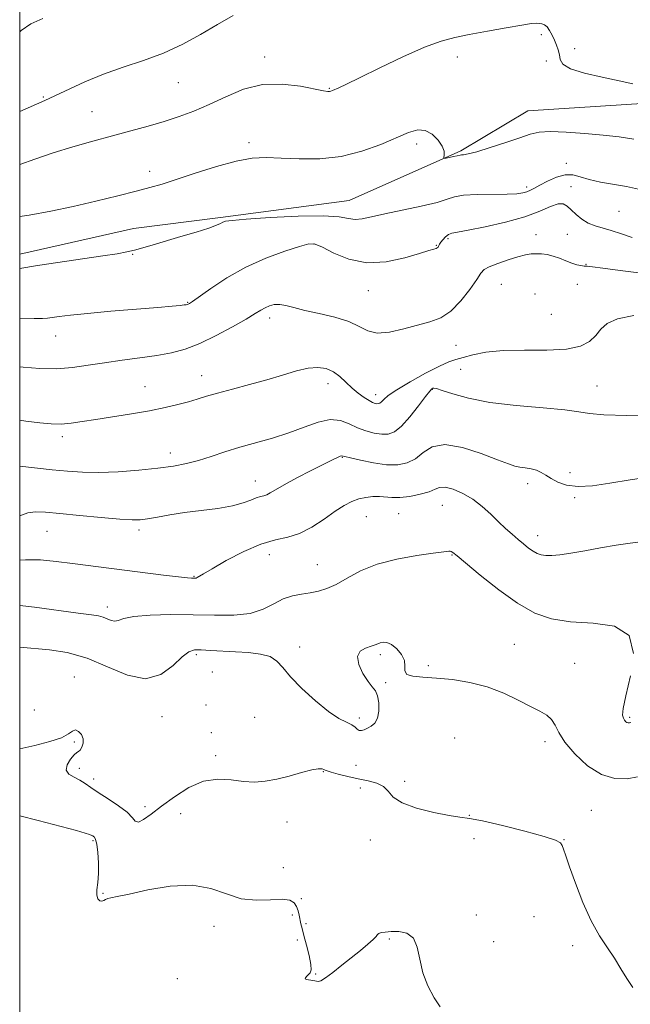
# Model space of a CAD drawing. Extents: x 2114800 to 2117700, y 347300 to 350200.
# Drawn here: x 2115000 to 2115175, y 348042 to 348325 of the extents above; entities that cross this region are included whole.
import ezdxf

# ---------------------------------------------------------------- set-up
doc = ezdxf.new("R2010")
doc.units = 0
doc.header["$MEASUREMENT"] = 0
for name, color, linetype, lineweight in [('32000', 7, 'Continuous', 0), ('DTM HARD BREAKLINE', 7, 'Continuous', 0), ('DTM SPOT ELEVATION', 2, 'Continuous', 13), ('INDEX CONTOUR', 41, 'Continuous', 13), ('INTERMEDIATE CONTOUR', 44, 'Continuous', 0)]:
    doc.layers.add(name, color=color, linetype=linetype, lineweight=lineweight)

msp = doc.modelspace()

# ---------------------------------------------------------------- linework, layer by layer
at = {"layer": '32000', "flags": 128}
msp.add_lwpolyline([(2115000, 347500), (2117500, 347500), (2117500, 350000), (2115000, 350000), (2115000, 347500)], dxfattribs=at)
at = {"layer": 'DTM HARD BREAKLINE'}
msp.add_polyline3d([(2115390.948, 348305.506, 1074.665), (2115369.701, 348313.815, 1074.475), (2115327.283, 348316.57, 1075.805), (2115302.025, 348312.897, 1075.425), (2115269.7, 348309.185, 1076.185), (2115231.684, 348302.452, 1076.66), (2115183.038, 348301.096, 1078.37), (2115145.813, 348298.716, 1079.225), (2115126.578, 348287.194, 1079.795), (2115094.584, 348272.883, 1081.125), (2115057.644, 348268.058, 1081.79), (2115032.655, 348264.93, 1081.315), (2115000, 348257.562, 1081.477)], dxfattribs=at)
at = {"layer": 'DTM SPOT ELEVATION'}
for p in [(2115149.68, 348320.57, 1078.4), (2115159.26, 348316.56, 1077.4), (2115070.27, 348314.16, 1077.5), (2115125.56, 348314.14, 1078.6), (2115151.15, 348312.98, 1078.6), (2115045.54, 348306.8, 1076.9), (2115088.87, 348305.18, 1077.9), (2115006.82, 348302.67, 1075.8), (2115020.77, 348298.42, 1077.1), (2115065.77, 348289.53, 1079.6), (2115113.95, 348289.16, 1080.4), (2115156.86, 348283.56, 1081.4), (2115037.26, 348281.3, 1079.4), (2115145.49, 348276.77, 1081.6), (2115158.18, 348276.86, 1083.5), (2115172, 348269.78, 1083.1), (2115122.91, 348261.96, 1084.3), (2115148.17, 348263.12, 1085.4), (2115157.18, 348263.17, 1084.6), (2115084.42, 348260.46, 1084.1), (2115119.61, 348260.1, 1083.9), (2115032.4, 348257.44, 1082.1), (2115162.49, 348254.63, 1085.9), (2115100.07, 348247, 1084.8), (2115138.22, 348248.85, 1086.9), (2115159.98, 348248.88, 1086.9), (2115048.21, 348243.72, 1083.9), (2115147.88, 348246.12, 1087.3), (2115071.71, 348239.23, 1086.5), (2115152.57, 348240.26, 1086.6), (2115010.36, 348234.05, 1084.7), (2115125.21, 348231.35, 1086.8), (2115126.56, 348224.47, 1088.9), (2115052.25, 348222.61, 1087.3), (2115035.91, 348219.49, 1087.2), (2115088.44, 348220.3, 1088.6), (2115118.43, 348218.69, 1090.1), (2115165.69, 348219.66, 1089.2), (2115102.11, 348217.21, 1087.4), (2115012.2, 348205.13, 1088.4), (2115043.26, 348200.41, 1089.4), (2115092.54, 348199.16, 1092.1), (2115157.88, 348194.77, 1091.5), (2115067.6, 348192.33, 1091.3), (2115145.76, 348191.63, 1092.5), (2115159.29, 348187.58, 1092.2), (2115121.31, 348185.42, 1094.9), (2115099.49, 348182.12, 1094.9), (2115108.79, 348182.99, 1094.9), (2115007.8, 348177.91, 1092.9), (2115034.25, 348178.26, 1092.4), (2115148.65, 348176.68, 1093.4), (2115071.68, 348171.21, 1094.8), (2115124.08, 348171.14, 1096.1), (2115085.41, 348168.34, 1095.2), (2115050, 348164.98, 1093.9), (2115025.1, 348156.22, 1095.5), (2115080.36, 348144.68, 1097.5), (2115141.94, 348145.44, 1097.2), (2115050.7, 348142.48, 1098.3), (2115103.51, 348142.51, 1098.3), (2115117.23, 348139.33, 1097.8), (2115159.26, 348140.02, 1097.1), (2115015.7, 348136.12, 1099.4), (2115055.24, 348137.55, 1099.3), (2115105.05, 348134.43, 1098.1), (2115053.46, 348128.02, 1099.1), (2115004.22, 348126.64, 1098.7), (2115040.86, 348124.69, 1098.7), (2115067.4, 348124.47, 1098.9), (2115097.42, 348124.27, 1097.7), (2115175, 348124.5, 1095.8), (2115054.96, 348120.09, 1098.9), (2115015.7, 348117.38, 1100.2), (2115124.79, 348118.54, 1099.1), (2115150.79, 348117.54, 1098.4), (2115056.23, 348113.5, 1099.5), (2115096.49, 348110.74, 1098.7), (2115017.11, 348109.88, 1099.6), (2115087.18, 348108.9, 1100.1), (2115021.2, 348106.82, 1099.5), (2115110.52, 348106.1, 1099.5), (2115097.76, 348104.25, 1100.8), (2115035.92, 348098.86, 1099.4), (2115046.18, 348096.88, 1101.1), (2115164, 348097.82, 1098.9), (2115076.66, 348094.44, 1100.7), (2115129.04, 348096.34, 1099.9), (2115021.08, 348089.04, 1102.2), (2115100.62, 348089.31, 1100.8), (2115130.33, 348089.66, 1101.4), (2115156.24, 348089.35, 1099.9), (2115075.66, 348081.33, 1100.8), (2115023.92, 348073.94, 1101.9), (2115080.83, 348072.41, 1101.4), (2115078.28, 348067.7, 1102.8), (2115131.08, 348067.73, 1101.8), (2115147.58, 348067.27, 1101.8), (2115055.8, 348064.47, 1102.7), (2115082.2, 348065.2, 1101.4), (2115079.66, 348060.51, 1102.8), (2115106.1, 348060.86, 1102.1), (2115135.97, 348060.12, 1100.6), (2115158.72, 348058.94, 1100.5), (2115045.24, 348049.47, 1103.9), (2115084.94, 348050.76, 1101.9)]:
    msp.add_point(p, dxfattribs=at)
at = {"layer": 'INDEX CONTOUR'}
for points in [[(2115176.262, 348290.572, 1080), (2115172.005, 348291.201, 1080), (2115167.468, 348291.712, 1080), (2115162.206, 348292.207, 1080), (2115156.845, 348292.598, 1080), (2115152.277, 348292.747, 1080), (2115149.071, 348292.537, 1080), (2115146.509, 348291.934, 1080), (2115143.551, 348290.924, 1080), (2115139.499, 348289.554, 1080), (2115135.031, 348288.111, 1080), (2115131.17, 348286.94, 1080), (2115128.692, 348286.296, 1080), (2115127.379, 348286.056, 1080), (2115126.767, 348286.006, 1080), (2115126.429, 348285.962, 1080), (2115125.496, 348285.733, 1080), (2115124.513, 348285.53, 1080), (2115122.41, 348285.13, 1080), (2115121.877, 348285.048, 1080), (2115121.707, 348285.135, 1080), (2115121.857, 348286.112, 1080), (2115121.769, 348287.117, 1080), (2115121.229, 348288.523, 1080), (2115120.054, 348290.28, 1080), (2115118.373, 348291.966, 1080), (2115116.393, 348293.071, 1080), (2115114.225, 348293.201, 1080), (2115111.599, 348292.432, 1080), (2115103.612, 348289.025, 1080), (2115098.212, 348287.07, 1080), (2115092.271, 348285.581, 1080), (2115086.138, 348284.908, 1080), (2115080.242, 348284.85, 1080), (2115075.031, 348285.069, 1080), (2115070.739, 348285.234, 1080), (2115066.727, 348285.058, 1080), (2115062.141, 348284.262, 1080), (2115056.442, 348282.701, 1080), (2115050.359, 348280.758, 1080), (2115044.935, 348278.947, 1080), (2115040.86, 348277.641, 1080), (2115037.387, 348276.639, 1080), (2115033.415, 348275.598, 1080), (2115028.132, 348274.264, 1080), (2115021.887, 348272.743, 1080), (2115015.319, 348271.227, 1080), (2115008.935, 348269.881, 1080), (2115002.711, 348268.75, 1080), (2115000, 348268.357, 1080)], [(2115181.944, 348211.248, 1090), (2115174.278, 348211.229, 1090), (2115167.664, 348211.372, 1090), (2115163.496, 348211.731, 1090), (2115160.438, 348212.243, 1090), (2115156.472, 348212.816, 1090), (2115150.175, 348213.394, 1090), (2115142.488, 348214.067, 1090), (2115134.945, 348214.963, 1090), (2115128.813, 348216.141, 1090), (2115124.275, 348217.374, 1090), (2115121.249, 348218.366, 1090), (2115119.582, 348218.898, 1090), (2115118.855, 348219.06, 1090), (2115118.579, 348219.017, 1090), (2115118.298, 348218.837, 1090), (2115117.686, 348218.186, 1090), (2115116.451, 348216.634, 1090), (2115114.427, 348213.965, 1090), (2115111.968, 348210.837, 1090), (2115109.553, 348208.123, 1090), (2115107.532, 348206.498, 1090), (2115105.74, 348205.834, 1090), (2115103.881, 348205.8, 1090), (2115101.733, 348206.124, 1090), (2115099.376, 348206.751, 1090), (2115096.962, 348207.682, 1090), (2115094.579, 348208.834, 1090), (2115092.049, 348209.794, 1090), (2115089.128, 348210.066, 1090), (2115085.633, 348209.317, 1090), (2115081.62, 348207.866, 1090), (2115077.205, 348206.201, 1090), (2115072.52, 348204.704, 1090), (2115063.171, 348202.057, 1090), (2115058.902, 348200.715, 1090), (2115054.963, 348199.412, 1090), (2115051.309, 348198.264, 1090), (2115047.823, 348197.354, 1090), (2115044.093, 348196.635, 1090), (2115039.633, 348196.027, 1090), (2115034.167, 348195.478, 1090), (2115028.262, 348195.048, 1090), (2115022.696, 348194.827, 1090), (2115018.005, 348194.876, 1090), (2115013.762, 348195.159, 1090), (2115009.295, 348195.613, 1090), (2115000, 348196.631, 1090)], [(2115175.995, 348046.948, 1100), (2115174.276, 348049.455, 1100), (2115172.553, 348052.299, 1100), (2115170.705, 348055.291, 1100), (2115168.64, 348058.347, 1100), (2115166.394, 348061.794, 1100), (2115164.028, 348066.062, 1100), (2115161.641, 348071.34, 1100), (2115159.461, 348076.853, 1100), (2115157.751, 348081.583, 1100), (2115156.686, 348084.767, 1100), (2115156.095, 348086.651, 1100), (2115155.717, 348087.734, 1100), (2115155.192, 348088.481, 1100), (2115153.743, 348089.223, 1100), (2115150.493, 348090.261, 1100), (2115144.996, 348091.767, 1100), (2115138.533, 348093.414, 1100), (2115132.816, 348094.751, 1100), (2115129.04, 348095.471, 1100), (2115126.314, 348095.847, 1100), (2115123.228, 348096.295, 1100), (2115118.817, 348097.149, 1100), (2115113.896, 348098.391, 1100), (2115109.724, 348099.919, 1100), (2115107.193, 348101.613, 1100), (2115105.733, 348103.265, 1100), (2115104.406, 348104.653, 1100), (2115102.47, 348105.621, 1100), (2115099.956, 348106.299, 1100), (2115097.094, 348106.885, 1100), (2115094.135, 348107.529, 1100), (2115091.436, 348108.179, 1100), (2115089.377, 348108.731, 1100), (2115088.208, 348109.113, 1100), (2115087.652, 348109.367, 1100), (2115087.301, 348109.565, 1100), (2115086.76, 348109.738, 1100), (2115085.699, 348109.745, 1100), (2115083.799, 348109.408, 1100), (2115080.886, 348108.626, 1100), (2115077.358, 348107.623, 1100), (2115073.752, 348106.705, 1100), (2115070.471, 348106.126, 1100), (2115067.376, 348105.93, 1100), (2115064.186, 348106.11, 1100), (2115060.682, 348106.558, 1100), (2115056.86, 348106.774, 1100), (2115052.774, 348106.157, 1100), (2115048.523, 348104.318, 1100), (2115044.394, 348101.703, 1100), (2115040.716, 348098.972, 1100), (2115037.76, 348096.697, 1100), (2115035.557, 348095.122, 1100), (2115034.074, 348094.406, 1100), (2115033.177, 348094.642, 1100), (2115032.322, 348095.663, 1100), (2115030.863, 348097.238, 1100), (2115028.38, 348099.134, 1100), (2115025.363, 348101.109, 1100), (2115022.529, 348102.923, 1100), (2115020.409, 348104.39, 1100), (2115018.79, 348105.545, 1100), (2115017.273, 348106.481, 1100), (2115015.607, 348107.306, 1100), (2115014.139, 348108.201, 1100), (2115013.367, 348109.367, 1100), (2115013.617, 348110.902, 1100), (2115014.533, 348112.501, 1100), (2115015.588, 348113.758, 1100), (2115016.369, 348114.403, 1100), (2115016.916, 348114.716, 1100), (2115017.385, 348115.114, 1100), (2115017.868, 348115.914, 1100), (2115018.211, 348117.038, 1100), (2115018.198, 348118.308, 1100), (2115017.694, 348119.533, 1100), (2115016.877, 348120.473, 1100), (2115016.004, 348120.872, 1100), (2115015.198, 348120.563, 1100), (2115014.038, 348119.732, 1100), (2115011.965, 348118.653, 1100), (2115008.607, 348117.55, 1100), (2115004.324, 348116.452, 1100), (2115000, 348115.42, 1100)]]:
    msp.add_polyline3d(points, dxfattribs=at)
at = {"layer": 'INTERMEDIATE CONTOUR'}
for points in [[(2115061.246, 348326.033, 1076), (2115056.717, 348323.447, 1076), (2115051.927, 348320.633, 1076), (2115046.788, 348317.815, 1076), (2115041.312, 348315.248, 1076), (2115035.552, 348313.1, 1076), (2115029.721, 348311.181, 1076), (2115024.073, 348309.217, 1076), (2115018.731, 348306.98, 1076), (2115007.232, 348301.61, 1076), (2115000, 348298.458, 1076)], [(2115006.642, 348325.222, 1074), (2115003.194, 348323.65, 1074), (2115000.444, 348321.731, 1074), (2115000, 348321.406, 1074)], [(2115175.96, 348306.429, 1078), (2115172.075, 348307.282, 1078), (2115167.151, 348308.315, 1078), (2115162.108, 348309.49, 1078), (2115158.088, 348310.756, 1078), (2115155.911, 348312.072, 1078), (2115155.102, 348313.419, 1078), (2115154.862, 348314.79, 1078), (2115154.536, 348316.176, 1078), (2115154.042, 348317.582, 1078), (2115153.44, 348319.014, 1078), (2115152.78, 348320.449, 1078), (2115152.081, 348321.754, 1078), (2115151.35, 348322.766, 1078), (2115150.597, 348323.375, 1078), (2115149.845, 348323.67, 1078), (2115149.118, 348323.793, 1078), (2115148.321, 348323.839, 1078), (2115146.881, 348323.721, 1078), (2115144.107, 348323.306, 1078), (2115139.609, 348322.521, 1078), (2115134.21, 348321.535, 1078), (2115129.032, 348320.577, 1078), (2115124.834, 348319.757, 1078), (2115120.908, 348318.706, 1078), (2115116.183, 348316.938, 1078), (2115109.994, 348314.178, 1078), (2115103.321, 348311, 1078), (2115097.552, 348308.187, 1078), (2115093.739, 348306.341, 1078), (2115091.582, 348305.32, 1078), (2115089.762, 348304.499, 1078), (2115089.309, 348304.33, 1078), (2115088.929, 348304.252, 1078), (2115088.397, 348304.252, 1078), (2115087.19, 348304.431, 1078), (2115080.596, 348305.723, 1078), (2115075.342, 348306.354, 1078), (2115069.681, 348306.201, 1078), (2115064.224, 348304.858, 1078), (2115059.113, 348302.745, 1078), (2115054.37, 348300.489, 1078), (2115049.977, 348298.586, 1078), (2115045.743, 348297.018, 1078), (2115041.432, 348295.634, 1078), (2115036.846, 348294.303, 1078), (2115031.923, 348292.955, 1078), (2115026.636, 348291.538, 1078), (2115021.006, 348290.008, 1078), (2115015.25, 348288.36, 1078), (2115009.631, 348286.6, 1078), (2115004.332, 348284.761, 1078), (2115000, 348283.275, 1078)], [(2115177.616, 348276.226, 1082), (2115174.103, 348276.936, 1082), (2115166.673, 348278.212, 1082), (2115163.436, 348278.916, 1082), (2115160.888, 348279.696, 1082), (2115158.735, 348280.285, 1082), (2115156.552, 348280.345, 1082), (2115154.05, 348279.662, 1082), (2115151.492, 348278.528, 1082), (2115149.276, 348277.356, 1082), (2115147.688, 348276.476, 1082), (2115146.549, 348275.874, 1082), (2115145.566, 348275.45, 1082), (2115144.417, 348275.122, 1082), (2115142.668, 348274.883, 1082), (2115139.856, 348274.747, 1082), (2115131.246, 348274.638, 1082), (2115127.352, 348274.431, 1082), (2115124.781, 348273.977, 1082), (2115122.67, 348273.281, 1082), (2115119.766, 348272.376, 1082), (2115115.224, 348271.31, 1082), (2115104.771, 348269.128, 1082), (2115100.975, 348268.252, 1082), (2115098.283, 348267.67, 1082), (2115096.272, 348267.494, 1082), (2115094.403, 348267.759, 1082), (2115091.696, 348268.206, 1082), (2115087.058, 348268.501, 1082), (2115079.928, 348268.401, 1082), (2115071.883, 348268.024, 1082), (2115065.03, 348267.578, 1082), (2115060.944, 348267.228, 1082), (2115059.069, 348266.952, 1082), (2115058.311, 348266.682, 1082), (2115057.671, 348266.344, 1082), (2115056.508, 348265.832, 1082), (2115054.272, 348265.03, 1082), (2115050.647, 348263.88, 1082), (2115046.238, 348262.546, 1082), (2115038.255, 348260.165, 1082), (2115035.328, 348259.308, 1082), (2115032.912, 348258.65, 1082), (2115030.705, 348258.141, 1082), (2115027.96, 348257.643, 1082), (2115023.819, 348256.997, 1082), (2115005.13, 348254.216, 1082), (2115000, 348253.422, 1082)], [(2115175.792, 348262.259, 1084), (2115172.736, 348263.361, 1084), (2115169.768, 348264.357, 1084), (2115165.106, 348265.686, 1084), (2115163.183, 348266.467, 1084), (2115161.356, 348267.602, 1084), (2115159.681, 348268.944, 1084), (2115158.259, 348270.268, 1084), (2115157.119, 348271.349, 1084), (2115155.987, 348271.981, 1084), (2115154.515, 348271.961, 1084), (2115152.37, 348271.169, 1084), (2115149.27, 348269.827, 1084), (2115144.949, 348268.241, 1084), (2115139.387, 348266.69, 1084), (2115133.554, 348265.35, 1084), (2115128.669, 348264.369, 1084), (2115125.624, 348263.824, 1084), (2115124.007, 348263.503, 1084), (2115123.078, 348263.122, 1084), (2115122.241, 348262.475, 1084), (2115121.463, 348261.681, 1084), (2115120.854, 348260.938, 1084), (2115120.49, 348260.397, 1084), (2115120.303, 348260.03, 1084), (2115120.193, 348259.762, 1084), (2115120.065, 348259.532, 1084), (2115119.848, 348259.323, 1084), (2115119.48, 348259.134, 1084), (2115118.819, 348258.927, 1084), (2115117.415, 348258.526, 1084), (2115114.739, 348257.72, 1084), (2115110.479, 348256.455, 1084), (2115105.183, 348255.307, 1084), (2115099.617, 348255.01, 1084), (2115094.469, 348256.035, 1084), (2115090.117, 348257.806, 1084), (2115086.864, 348259.489, 1084), (2115084.776, 348260.398, 1084), (2115082.974, 348260.462, 1084), (2115080.342, 348259.761, 1084), (2115076.081, 348258.369, 1084), (2115070.667, 348256.346, 1084), (2115064.892, 348253.744, 1084), (2115059.481, 348250.702, 1084), (2115054.89, 348247.7, 1084), (2115049.562, 348243.92, 1084), (2115048.694, 348243.33, 1084), (2115048.378, 348243.155, 1084), (2115048.156, 348243.076, 1084), (2115047.812, 348243.008, 1084), (2115047.193, 348242.926, 1084), (2115046.053, 348242.799, 1084), (2115043.78, 348242.584, 1084), (2115039.674, 348242.23, 1084), (2115026.153, 348241.106, 1084), (2115019.461, 348240.51, 1084), (2115014.547, 348240.004, 1084), (2115011.298, 348239.607, 1084), (2115007.935, 348239.131, 1084), (2115006.518, 348239.047, 1084), (2115004.157, 348239.059, 1084), (2115000, 348239.167, 1084)], [(2115178.399, 348252.068, 1086), (2115172.363, 348252.805, 1086), (2115167.365, 348253.473, 1086), (2115164.347, 348253.861, 1086), (2115162.823, 348254.032, 1086), (2115161.95, 348254.114, 1086), (2115161.019, 348254.227, 1086), (2115159.862, 348254.46, 1086), (2115158.445, 348254.894, 1086), (2115156.765, 348255.565, 1086), (2115154.933, 348256.326, 1086), (2115153.09, 348256.987, 1086), (2115151.353, 348257.399, 1086), (2115149.737, 348257.593, 1086), (2115148.233, 348257.64, 1086), (2115146.783, 348257.583, 1086), (2115145.127, 348257.339, 1086), (2115142.96, 348256.798, 1086), (2115140.137, 348255.906, 1086), (2115137.174, 348254.848, 1086), (2115134.751, 348253.865, 1086), (2115133.315, 348253.069, 1086), (2115132.37, 348252.049, 1086), (2115131.189, 348250.262, 1086), (2115129.22, 348247.398, 1086), (2115126.625, 348244.08, 1086), (2115123.742, 348241.16, 1086), (2115120.816, 348239.264, 1086), (2115117.716, 348238.104, 1086), (2115110.221, 348236.084, 1086), (2115106.161, 348235.165, 1086), (2115102.6, 348234.864, 1086), (2115099.872, 348235.487, 1086), (2115097.415, 348236.739, 1086), (2115094.442, 348238.173, 1086), (2115090.435, 348239.429, 1086), (2115085.954, 348240.478, 1086), (2115081.827, 348241.38, 1086), (2115078.689, 348242.166, 1086), (2115076.398, 348242.763, 1086), (2115074.617, 348243.07, 1086), (2115073.061, 348243.021, 1086), (2115071.662, 348242.682, 1086), (2115070.403, 348242.151, 1086), (2115069.18, 348241.472, 1086), (2115067.542, 348240.464, 1086), (2115064.948, 348238.891, 1086), (2115061.069, 348236.643, 1086), (2115056.422, 348234.121, 1086), (2115051.732, 348231.853, 1086), (2115047.529, 348230.239, 1086), (2115043.545, 348229.165, 1086), (2115039.314, 348228.394, 1086), (2115034.512, 348227.716, 1086), (2115029.388, 348227.052, 1086), (2115024.329, 348226.351, 1086), (2115019.618, 348225.605, 1086), (2115015.111, 348224.965, 1086), (2115010.554, 348224.624, 1086), (2115005.786, 348224.704, 1086), (2115001.007, 348225.056, 1086), (2115000, 348225.147, 1086)], [(2115176.246, 348239.918, 1088), (2115171.589, 348238.994, 1088), (2115168.573, 348237.616, 1088), (2115166.759, 348235.936, 1088), (2115165.34, 348234.155, 1088), (2115163.564, 348232.475, 1088), (2115160.901, 348231.097, 1088), (2115156.872, 348230.22, 1088), (2115151.259, 348229.944, 1088), (2115144.867, 348229.961, 1088), (2115138.761, 348229.864, 1088), (2115133.798, 348229.355, 1088), (2115130.013, 348228.593, 1088), (2115127.235, 348227.845, 1088), (2115125.189, 348227.268, 1088), (2115123.19, 348226.565, 1088), (2115120.449, 348225.324, 1088), (2115116.487, 348223.295, 1088), (2115112.058, 348220.868, 1088), (2115108.223, 348218.595, 1088), (2115105.783, 348216.911, 1088), (2115104.489, 348215.796, 1088), (2115103.828, 348215.113, 1088), (2115103.361, 348214.738, 1088), (2115102.948, 348214.585, 1088), (2115102.519, 348214.577, 1088), (2115101.998, 348214.669, 1088), (2115101.279, 348214.934, 1088), (2115100.245, 348215.475, 1088), (2115098.831, 348216.369, 1088), (2115097.153, 348217.587, 1088), (2115095.377, 348219.074, 1088), (2115093.629, 348220.741, 1088), (2115091.866, 348222.382, 1088), (2115090.007, 348223.754, 1088), (2115087.958, 348224.654, 1088), (2115085.593, 348225.009, 1088), (2115082.776, 348224.786, 1088), (2115079.393, 348223.99, 1088), (2115075.438, 348222.794, 1088), (2115070.924, 348221.414, 1088), (2115065.964, 348220.041, 1088), (2115061.055, 348218.761, 1088), (2115056.789, 348217.637, 1088), (2115053.56, 348216.704, 1088), (2115050.97, 348215.895, 1088), (2115048.422, 348215.117, 1088), (2115045.402, 348214.297, 1088), (2115041.723, 348213.436, 1088), (2115037.281, 348212.556, 1088), (2115032.101, 348211.681, 1088), (2115021.833, 348210.079, 1088), (2115017.911, 348209.428, 1088), (2115014.735, 348208.949, 1088), (2115011.898, 348208.705, 1088), (2115009.008, 348208.745, 1088), (2115005.738, 348209.053, 1088), (2115001.776, 348209.596, 1088), (2115000, 348209.855, 1088)], [(2115181.682, 348193.684, 1092), (2115175.186, 348192.73, 1092), (2115169.358, 348191.759, 1092), (2115164.361, 348191.013, 1092), (2115160.225, 348190.753, 1092), (2115156.953, 348191.149, 1092), (2115154.424, 348192.009, 1092), (2115152.491, 348193.052, 1092), (2115150.989, 348194.034, 1092), (2115149.687, 348194.862, 1092), (2115148.339, 348195.483, 1092), (2115146.77, 348195.87, 1092), (2115145.104, 348196.109, 1092), (2115143.537, 348196.318, 1092), (2115142.108, 348196.632, 1092), (2115140.229, 348197.268, 1092), (2115137.155, 348198.464, 1092), (2115132.463, 348200.274, 1092), (2115127.026, 348202.021, 1092), (2115122.039, 348202.844, 1092), (2115118.394, 348202.164, 1092), (2115115.774, 348200.528, 1092), (2115113.554, 348198.765, 1092), (2115111.192, 348197.557, 1092), (2115108.469, 348196.995, 1092), (2115105.243, 348197.024, 1092), (2115101.515, 348197.548, 1092), (2115097.845, 348198.313, 1092), (2115094.934, 348199.027, 1092), (2115093.269, 348199.454, 1092), (2115092.479, 348199.589, 1092), (2115091.976, 348199.484, 1092), (2115091.213, 348199.155, 1092), (2115089.783, 348198.461, 1092), (2115087.319, 348197.222, 1092), (2115083.67, 348195.366, 1092), (2115079.553, 348193.237, 1092), (2115075.904, 348191.285, 1092), (2115073.426, 348189.865, 1092), (2115071.907, 348188.951, 1092), (2115070.901, 348188.425, 1092), (2115070.014, 348188.15, 1092), (2115069.057, 348187.934, 1092), (2115067.887, 348187.569, 1092), (2115066.34, 348186.91, 1092), (2115064.154, 348186.07, 1092), (2115061.04, 348185.225, 1092), (2115056.861, 348184.509, 1092), (2115052.079, 348183.888, 1092), (2115047.304, 348183.281, 1092), (2115043.056, 348182.639, 1092), (2115039.499, 348182.024, 1092), (2115036.705, 348181.529, 1092), (2115034.564, 348181.235, 1092), (2115032.241, 348181.18, 1092), (2115028.719, 348181.393, 1092), (2115023.376, 348181.871, 1092), (2115017.188, 348182.484, 1092), (2115011.525, 348183.069, 1092), (2115007.422, 348183.47, 1092), (2115004.562, 348183.557, 1092), (2115002.294, 348183.205, 1092), (2115000, 348182.33, 1092)], [(2115181.845, 348175.424, 1094), (2115175.17, 348174.546, 1094), (2115171.148, 348173.94, 1094), (2115166.681, 348173.154, 1094), (2115162.185, 348172.32, 1094), (2115158.174, 348171.61, 1094), (2115155.04, 348171.161, 1094), (2115152.703, 348170.965, 1094), (2115150.958, 348170.975, 1094), (2115149.608, 348171.16, 1094), (2115148.459, 348171.552, 1094), (2115147.32, 348172.196, 1094), (2115146.037, 348173.12, 1094), (2115144.594, 348174.282, 1094), (2115143.011, 348175.62, 1094), (2115141.301, 348177.093, 1094), (2115139.446, 348178.747, 1094), (2115137.421, 348180.65, 1094), (2115135.2, 348182.818, 1094), (2115132.757, 348185.061, 1094), (2115130.066, 348187.138, 1094), (2115127.169, 348188.832, 1094), (2115124.383, 348190.02, 1094), (2115122.094, 348190.603, 1094), (2115120.517, 348190.539, 1094), (2115119.186, 348190.018, 1094), (2115117.464, 348189.282, 1094), (2115114.917, 348188.556, 1094), (2115111.93, 348187.97, 1094), (2115109.088, 348187.635, 1094), (2115106.829, 348187.609, 1094), (2115103.252, 348187.907, 1094), (2115101.373, 348187.893, 1094), (2115099.376, 348187.668, 1094), (2115097.351, 348187.208, 1094), (2115095.335, 348186.47, 1094), (2115093.145, 348185.335, 1094), (2115090.543, 348183.668, 1094), (2115087.381, 348181.448, 1094), (2115083.875, 348179.126, 1094), (2115080.331, 348177.266, 1094), (2115076.931, 348176.219, 1094), (2115073.371, 348175.462, 1094), (2115069.221, 348174.257, 1094), (2115064.286, 348172.111, 1094), (2115059.294, 348169.511, 1094), (2115055.204, 348167.19, 1094), (2115052.72, 348165.711, 1094), (2115050.966, 348164.634, 1094), (2115050.599, 348164.498, 1094), (2115050.259, 348164.455, 1094), (2115049.892, 348164.454, 1094), (2115049.348, 348164.468, 1094), (2115048.107, 348164.567, 1094), (2115045.553, 348164.847, 1094), (2115041.31, 348165.369, 1094), (2115015.192, 348168.721, 1094), (2115010.502, 348169.293, 1094), (2115005.955, 348169.696, 1094), (2115001.646, 348169.768, 1094), (2115000, 348169.63, 1094)], [(2115176.142, 348142.789, 1096), (2115174.912, 348148.002, 1096), (2115170.675, 348150.696, 1096), (2115164.535, 348151.592, 1096), (2115158.113, 348151.922, 1096), (2115152.642, 348152.75, 1096), (2115147.802, 348154.456, 1096), (2115142.889, 348157.248, 1096), (2115137.467, 348161.134, 1096), (2115132.188, 348165.327, 1096), (2115127.978, 348168.836, 1096), (2115125.496, 348170.923, 1096), (2115124.345, 348171.85, 1096), (2115123.865, 348172.132, 1096), (2115123.508, 348172.205, 1096), (2115123.167, 348172.194, 1096), (2115122.434, 348172.093, 1096), (2115118.62, 348171.609, 1096), (2115114.005, 348170.976, 1096), (2115108.264, 348169.964, 1096), (2115102.546, 348168.492, 1096), (2115097.767, 348166.558, 1096), (2115093.927, 348164.487, 1096), (2115090.795, 348162.685, 1096), (2115088.14, 348161.458, 1096), (2115085.739, 348160.712, 1096), (2115083.372, 348160.256, 1096), (2115080.867, 348159.888, 1096), (2115078.247, 348159.379, 1096), (2115075.586, 348158.487, 1096), (2115072.884, 348157.095, 1096), (2115069.85, 348155.562, 1096), (2115066.119, 348154.369, 1096), (2115061.426, 348153.861, 1096), (2115055.905, 348153.841, 1096), (2115049.786, 348153.978, 1096), (2115043.399, 348153.993, 1096), (2115037.455, 348153.816, 1096), (2115032.764, 348153.433, 1096), (2115029.875, 348152.873, 1096), (2115028.303, 348152.344, 1096), (2115027.303, 348152.097, 1096), (2115026.265, 348152.301, 1096), (2115023.949, 348153.283, 1096), (2115022.658, 348153.621, 1096), (2115020.562, 348153.926, 1096), (2115016.822, 348154.405, 1096), (2115004.247, 348156.104, 1096), (2115000, 348156.658, 1096)], [(2115177.288, 348107.398, 1098), (2115174.294, 348106.879, 1098), (2115170.786, 348106.911, 1098), (2115166.934, 348108.045, 1098), (2115162.962, 348110.604, 1098), (2115159.302, 348113.999, 1098), (2115156.441, 348117.411, 1098), (2115154.685, 348120.183, 1098), (2115153.621, 348122.293, 1098), (2115152.657, 348123.88, 1098), (2115151.278, 348125.11, 1098), (2115149.291, 348126.266, 1098), (2115146.579, 348127.655, 1098), (2115143.073, 348129.474, 1098), (2115138.888, 348131.46, 1098), (2115134.185, 348133.238, 1098), (2115129.162, 348134.514, 1098), (2115124.163, 348135.323, 1098), (2115119.567, 348135.784, 1098), (2115115.72, 348136.034, 1098), (2115112.836, 348136.301, 1098), (2115111.096, 348136.831, 1098), (2115110.526, 348137.812, 1098), (2115110.54, 348139.18, 1098), (2115110.399, 348140.814, 1098), (2115109.549, 348142.564, 1098), (2115108.186, 348144.177, 1098), (2115106.693, 348145.377, 1098), (2115105.385, 348145.967, 1098), (2115104.31, 348146.074, 1098), (2115103.449, 348145.907, 1098), (2115102.743, 348145.64, 1098), (2115101.962, 348145.304, 1098), (2115100.836, 348144.895, 1098), (2115099.253, 348144.363, 1098), (2115097.725, 348143.474, 1098), (2115096.923, 348141.949, 1098), (2115097.31, 348139.657, 1098), (2115098.518, 348137.067, 1098), (2115099.972, 348134.796, 1098), (2115101.196, 348133.261, 1098), (2115102.107, 348132.079, 1098), (2115102.72, 348130.665, 1098), (2115103.041, 348128.621, 1098), (2115103.033, 348126.294, 1098), (2115102.648, 348124.217, 1098), (2115101.876, 348122.795, 1098), (2115100.867, 348121.923, 1098), (2115099.807, 348121.37, 1098), (2115098.852, 348120.956, 1098), (2115098.041, 348120.716, 1098), (2115097.385, 348120.739, 1098), (2115096.847, 348121.079, 1098), (2115096.225, 348121.648, 1098), (2115095.269, 348122.321, 1098), (2115093.758, 348123.067, 1098), (2115091.565, 348124.214, 1098), (2115088.589, 348126.182, 1098), (2115084.867, 348129.204, 1098), (2115080.995, 348132.76, 1098), (2115077.704, 348136.145, 1098), (2115075.476, 348138.789, 1098), (2115073.784, 348140.676, 1098), (2115071.847, 348141.927, 1098), (2115069.077, 348142.673, 1098), (2115065.638, 348143.08, 1098), (2115061.887, 348143.322, 1098), (2115054.797, 348143.74, 1098), (2115052.065, 348143.886, 1098), (2115050.124, 348143.879, 1098), (2115048.52, 348143.36, 1098), (2115046.649, 348141.902, 1098), (2115044.007, 348139.372, 1098), (2115040.494, 348136.824, 1098), (2115036.114, 348135.606, 1098), (2115030.925, 348136.627, 1098), (2115025.219, 348139.035, 1098), (2115019.343, 348141.536, 1098), (2115013.651, 348143.118, 1098), (2115008.507, 348143.892, 1098), (2115000, 348144.622, 1098)], [(2115175.397, 348123.015, 1096), (2115174.992, 348122.919, 1096), (2115174.624, 348122.904, 1096), (2115174.267, 348123.004, 1096), (2115173.903, 348123.252, 1096), (2115173.55, 348123.663, 1096), (2115173.237, 348124.254, 1096), (2115173.031, 348125.165, 1096), (2115173.172, 348127.047, 1096), (2115173.941, 348130.678, 1096), (2115175.326, 348136.397, 1096)], [(2115120.622, 348041.321, 1102), (2115118.927, 348043.958, 1102), (2115117.138, 348047.354, 1102), (2115115.673, 348051.17, 1102), (2115114.79, 348055.044, 1102), (2115114.085, 348058.519, 1102), (2115112.99, 348061.116, 1102), (2115111.119, 348062.511, 1102), (2115108.816, 348062.985, 1102), (2115106.605, 348062.976, 1102), (2115104.911, 348062.844, 1102), (2115103.754, 348062.663, 1102), (2115103.054, 348062.428, 1102), (2115102.677, 348062.114, 1102), (2115102.278, 348061.591, 1102), (2115101.459, 348060.707, 1102), (2115099.922, 348059.35, 1102), (2115097.771, 348057.585, 1102), (2115092.468, 348053.301, 1102), (2115089.871, 348051.238, 1102), (2115087.772, 348049.68, 1102), (2115086.417, 348048.872, 1102), (2115085.63, 348048.64, 1102), (2115085.128, 348048.705, 1102), (2115084.668, 348048.832, 1102), (2115084.166, 348048.956, 1102), (2115083.578, 348049.054, 1102), (2115082.9, 348049.119, 1102), (2115082.292, 348049.208, 1102), (2115081.955, 348049.395, 1102), (2115082.025, 348049.73, 1102), (2115082.398, 348050.165, 1102), (2115082.904, 348050.627, 1102), (2115083.377, 348051.121, 1102), (2115083.656, 348051.962, 1102), (2115083.58, 348053.543, 1102), (2115083.06, 348056.078, 1102), (2115082.294, 348059.063, 1102), (2115081.553, 348061.812, 1102), (2115081.044, 348063.815, 1102), (2115080.724, 348065.245, 1102), (2115080.239, 348067.688, 1102), (2115079.912, 348068.957, 1102), (2115079.45, 348070.165, 1102), (2115078.745, 348071.212, 1102), (2115077.483, 348071.965, 1102), (2115075.297, 348072.28, 1102), (2115071.97, 348072.135, 1102), (2115067.878, 348071.988, 1102), (2115063.548, 348072.421, 1102), (2115059.328, 348073.767, 1102), (2115054.849, 348075.373, 1102), (2115049.564, 348076.339, 1102), (2115043.223, 348076.037, 1102), (2115036.751, 348074.924, 1102), (2115031.366, 348073.732, 1102), (2115027.968, 348073.023, 1102), (2115026.171, 348072.695, 1102), (2115025.27, 348072.476, 1102), (2115024.659, 348072.169, 1102), (2115024.137, 348071.858, 1102), (2115023.6, 348071.701, 1102), (2115022.995, 348071.843, 1102), (2115022.45, 348072.382, 1102), (2115022.14, 348073.402, 1102), (2115022.176, 348074.971, 1102), (2115022.4, 348077.079, 1102), (2115022.593, 348079.698, 1102), (2115022.581, 348082.715, 1102), (2115022.393, 348085.678, 1102), (2115022.104, 348088.049, 1102), (2115021.783, 348089.443, 1102), (2115021.474, 348090.073, 1102), (2115021.212, 348090.302, 1102), (2115020.992, 348090.444, 1102), (2115020.657, 348090.61, 1102), (2115020.008, 348090.861, 1102), (2115018.763, 348091.273, 1102), (2115016.297, 348091.993, 1102), (2115011.9, 348093.185, 1102), (2115005.276, 348094.897, 1102), (2115000, 348096.182, 1102)]]:
    msp.add_polyline3d(points, dxfattribs=at)

doc.saveas('drawing.dxf')
